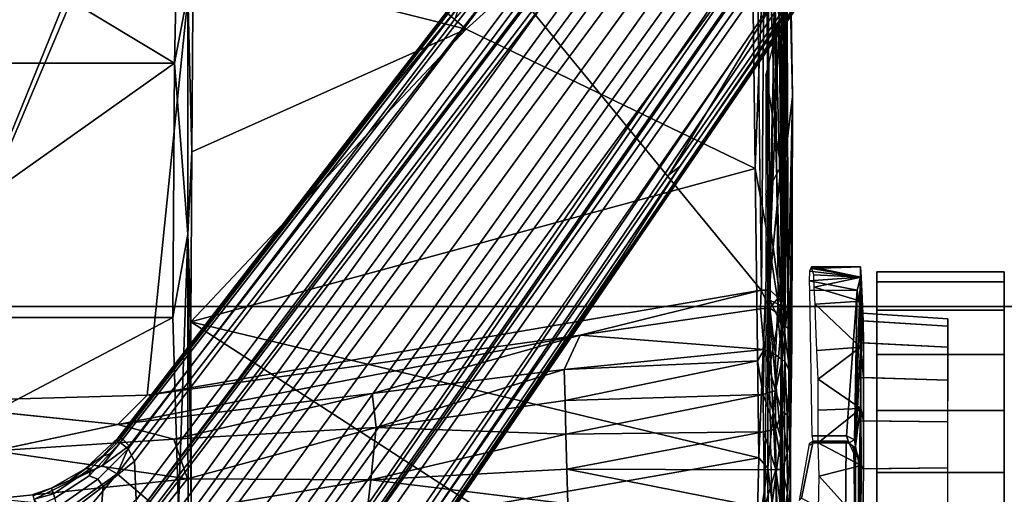
# Model space of a CAD drawing. Units: inches. Extents: x 0 to 190, y -9 to 87.
# Drawn here: x 51 to 56, y 27 to 29 of the extents above; entities that cross this region are included whole.
import ezdxf

# ---------------------------------------------------------------- set-up
doc = ezdxf.new("R2010")
doc.units = ezdxf.units.IN
doc.header["$MEASUREMENT"] = 0
for name, color, linetype in [('SEAT-BASE', 5, 'Continuous'), ('SEAT-CHASSIS', 5, 'Continuous'), ('SEAT-FABRIC', 5, 'Continuous'), ('SEAT-FRAME', 5, 'Continuous')]:
    doc.layers.add(name, color=color, linetype=linetype)

# ---------------------------------------------------------------- blocks, each defined once
blk = doc.blocks.new('1AERON2_B_TLIMANGL_ARMS_POSTUREFITSL_3T')
at = {"layer": 'SEAT-BASE'}
for points in [[(2.0217, -0.5306, 6.4607), (1.9494, -0.3715, 6.4353), (1.8737, -0.1906, 6.449), (1.8553, -0.1934, 6.4886)], [(1.8567, -0.1951, 6.3212), (1.8796, -0.1901, 6.3883), (1.9103, -0.2803, 6.3617), (1.8825, -0.2901, 6.2976)], [(1.8737, -0.1906, 6.449), (1.9494, -0.3715, 6.4353), (1.9103, -0.2803, 6.3617), (1.8796, -0.1901, 6.3883)], [(1.7507, -0.2788, 6.5979), (1.9818, -0.6018, 6.5161), (2.0217, -0.5306, 6.4607), (1.8553, -0.1934, 6.4886)], [(1.8567, -0.1951, 6.3212), (1.8825, -0.2901, 6.2976), (1.8614, -0.2972, 6.2789), (1.8188, -0.2032, 6.2814)], [(1.8095, -0.3909, 6.2319), (1.9199, -0.5337, 6.2066), (1.7024, -0.5165, 6.2079), (1.5797, -0.271, 6.2723)], [(1.9818, -0.6018, 6.5161), (1.9818, -0.6018, 6.5161), (1.7507, -0.2788, 6.5979), (1.7165, -0.382, 6.6391)], [(1.9103, -0.2803, 6.3617), (2.0052, -0.4449, 6.3341), (2.0086, -0.4756, 6.2874), (1.8825, -0.2901, 6.2976)], [(1.9103, -0.2803, 6.3617), (1.9494, -0.3715, 6.4353), (2.0675, -0.5306, 6.3943), (2.0052, -0.4449, 6.3341)], [(1.8169, -0.3097, 6.2518), (1.9559, -0.5077, 6.2224), (1.9199, -0.5337, 6.2066), (1.8095, -0.3909, 6.2319)], [(1.8614, -0.2972, 6.2789), (1.9711, -0.4644, 6.2577), (1.9559, -0.5077, 6.2224), (1.8169, -0.3097, 6.2518)], [(1.8614, -0.2972, 6.2789), (1.8825, -0.2901, 6.2976), (2.0086, -0.4756, 6.2874), (1.9711, -0.4644, 6.2577)], [(1.6502, -0.602, 6.7006), (1.8442, -0.7627, 6.6264), (1.9818, -0.6018, 6.5161), (1.7165, -0.382, 6.6391)], [(2.0217, -0.5306, 6.4607), (2.0814, -0.5752, 6.4283), (2.0675, -0.5306, 6.3943), (1.9494, -0.3715, 6.4353)], [(1.9559, -0.5077, 6.2224), (1.9711, -0.4644, 6.2577), (2.1339, -0.6175, 6.2369), (2.103, -0.6556, 6.1859)], [(2.0086, -0.4756, 6.2874), (2.1345, -0.6043, 6.26), (2.1339, -0.6175, 6.2369), (1.9711, -0.4644, 6.2577)], [(2.0675, -0.5306, 6.3943), (2.1583, -0.6136, 6.3529), (2.1578, -0.608, 6.3093), (2.0052, -0.4449, 6.3341)], [(2.0086, -0.4756, 6.2874), (2.0052, -0.4449, 6.3341), (2.1578, -0.608, 6.3093), (2.1345, -0.6043, 6.26)], [(1.2583, -0.5087, 4.3018), (10.212, -6.9666, 3.2423), (10.0935, -7.0222, 3.1616), (1.2453, -0.5667, 4.1832)], [(1.2583, -0.5087, 4.3018), (1.6317, -0.6604, 5.6622), (8.3276, -5.7822, 3.9879), (10.212, -6.9666, 3.2423)], [(1.9199, -0.5337, 6.2066), (2.0432, -0.6869, 6.1669), (1.8538, -0.6949, 6.156), (1.7024, -0.5165, 6.2079)], [(1.9199, -0.5337, 6.2066), (1.9559, -0.5077, 6.2224), (2.103, -0.6556, 6.1859), (2.0432, -0.6869, 6.1669)], [(1.2144, -0.6768, 4.119), (1.2453, -0.5667, 4.1832), (10.0935, -7.0222, 3.1616), (10.0057, -7.1175, 3.1096)], [(2.1183, -0.6616, 6.4477), (2.0217, -0.5306, 6.4607), (2.0217, -0.5306, 6.4607), (1.9818, -0.6018, 6.5161)], [(2.0814, -0.5752, 6.4283), (2.0217, -0.5306, 6.4607), (2.1183, -0.6616, 6.4477), (2.1513, -0.6307, 6.3972)], [(2.1583, -0.6136, 6.3529), (2.0675, -0.5306, 6.3943), (2.0814, -0.5752, 6.4283), (2.1513, -0.6307, 6.3972)], [(1.8442, -0.7627, 6.6264), (11.0112, -7.713, 4.1389), (10.6876, -7.3537, 4.2077), (1.9818, -0.6018, 6.5161)], [(10.6876, -7.3537, 4.2077), (9.3076, -6.2305, 4.5256), (2.1183, -0.6616, 6.4477), (1.9818, -0.6018, 6.5161)], [(4.2704, -2.2773, 5.6397), (4.2064, -2.256, 5.633), (2.103, -0.6556, 6.1859), (2.1339, -0.6175, 6.2369)], [(2.1345, -0.6043, 6.26), (3.8737, -1.9525, 5.78), (4.2704, -2.2773, 5.6397), (2.1339, -0.6175, 6.2369)], [(2.1578, -0.608, 6.3093), (3.0891, -1.3343, 6.0373), (3.8737, -1.9525, 5.78), (2.1345, -0.6043, 6.26)], [(2.1583, -0.6136, 6.3529), (2.1513, -0.6307, 6.3972), (8.7499, -5.7517, 4.6397), (8.6059, -5.6101, 4.6557)], [(2.1578, -0.608, 6.3093), (2.1583, -0.6136, 6.3529), (8.6059, -5.6101, 4.6557), (8.0081, -5.1187, 4.7721)], [(8.0983, -5.1877, 4.6757), (3.0891, -1.3343, 6.0373), (2.1578, -0.608, 6.3093), (8.0081, -5.1187, 4.7721)], [(1.7173, -0.7076, 5.8711), (8.366, -5.7674, 4.1787), (8.3276, -5.7822, 3.9879), (1.6317, -0.6604, 5.6622)], [(2.103, -0.6556, 6.1859), (4.2064, -2.256, 5.633), (4.9867, -2.9292, 5.3925), (2.0432, -0.6869, 6.1669)], [(2.1183, -0.6616, 6.4477), (9.3076, -6.2305, 4.5256), (8.7499, -5.7517, 4.6397), (2.1513, -0.6307, 6.3972)], [(1.2144, -0.6768, 4.119), (10.0057, -7.1175, 3.1096), (9.9373, -7.2199, 3.0957), (1.1167, -0.8113, 4.119)], [(1.7173, -0.7076, 5.8711), (1.7517, -0.6778, 6.004), (8.4075, -5.7367, 4.297), (8.366, -5.7674, 4.1787)], [(1.7875, -0.7046, 6.1381), (8.4414, -5.6689, 4.4046), (8.4075, -5.7367, 4.297), (1.7517, -0.6778, 6.004)], [(1.8538, -0.6949, 6.156), (7.4769, -4.922, 4.7054), (7.3701, -4.8696, 4.6837), (1.7875, -0.7046, 6.1381)], [(1.8538, -0.6949, 6.156), (2.0432, -0.6869, 6.1669), (7.9302, -5.1715, 4.6181), (7.4769, -4.922, 4.7054)], [(10.9221, -7.7762, 4.1776), (11.0112, -7.713, 4.1389), (1.8442, -0.7627, 6.6264), (1.7632, -0.9924, 6.6746)], [(1.1167, -0.8113, 4.119), (9.9373, -7.2199, 3.0957), (9.861, -7.3166, 3.1096), (1.019, -0.9459, 4.119)], [(0.9238, -1.0093, 4.1832), (1.019, -0.9459, 4.119), (9.861, -7.3166, 3.1096), (9.7976, -7.4295, 3.1616)], [(0.9238, -1.0093, 4.1832), (9.7976, -7.4295, 3.1616), (9.7813, -7.5593, 3.2423), (0.8726, -1.0395, 4.3018)], [(10.8603, -7.8897, 4.1833), (10.9221, -7.7762, 4.1776), (1.7632, -0.9924, 6.6746), (1.7169, -1.1045, 6.6862)], [(1.1323, -1.3477, 5.6622), (0.8726, -1.0395, 4.3018), (9.7813, -7.5593, 3.2423), (8.0726, -6.1332, 3.9879)], [(10.8603, -7.8897, 4.1833), (1.7169, -1.1045, 6.6862), (1.581, -1.2915, 6.6862), (10.8596, -7.8907, 4.1833)], [(1.581, -1.2915, 6.6862), (1.4887, -1.3703, 6.6746), (10.7707, -7.9846, 4.1776), (10.8596, -7.8907, 4.1833)], [(1.1323, -1.3477, 5.6622), (8.0726, -6.1332, 3.9879), (8.0704, -6.1743, 4.1787), (1.2037, -1.4146, 5.8711)], [(3.8737, -1.9525, 5.78), (3.0891, -1.3343, 6.0373), (8.0983, -5.1877, 4.6757), (4.2704, -2.2773, 5.6397)], [(1.4887, -1.3703, 6.6746), (1.2953, -1.5183, 6.6264), (10.7381, -8.0888, 4.1389), (10.7707, -7.9846, 4.1776)], [(1.1859, -1.4565, 6.004), (1.2037, -1.4146, 5.8711), (8.0704, -6.1743, 4.1787), (8.054, -6.2233, 4.297)], [(1.1859, -1.4565, 6.004), (8.054, -6.2233, 4.297), (8, -6.2765, 4.4046), (1.2224, -1.4823, 6.1381)], [(1.2224, -1.4823, 6.1381), (6.9088, -5.5046, 4.6837), (6.9916, -5.59, 4.7054), (1.2337, -1.5483, 6.156)], [(1.1848, -1.6988, 6.5161), (10.2964, -7.8921, 4.2077), (10.7381, -8.0888, 4.1389), (1.2953, -1.5183, 6.6264)], [(1.2847, -1.7309, 6.1669), (1.2337, -1.5483, 6.156), (6.9916, -5.59, 4.7054), (7.369, -5.944, 4.6181)], [(1.1848, -1.6988, 6.5161), (1.2838, -1.8102, 6.4477), (8.8018, -6.9268, 4.5256), (10.2964, -7.8921, 4.2077)], [(1.2847, -1.7309, 6.1669), (4.3268, -3.8375, 5.3925), (3.4454, -3.3034, 5.633), (1.2734, -1.7974, 6.1859)], [(1.2467, -1.8386, 6.2369), (1.2734, -1.7974, 6.1859), (3.4454, -3.3034, 5.633), (3.4855, -3.3577, 5.6397)], [(1.2646, -1.8511, 6.3972), (8.1741, -6.5443, 4.6397), (8.8018, -6.9268, 4.5256), (1.2838, -1.8102, 6.4477)], [(1.2467, -1.8386, 6.2369), (3.4855, -3.3577, 5.6397), (3.054, -3.0807, 5.78), (1.2343, -1.8433, 6.26)], [(1.2343, -1.8433, 6.26), (3.054, -3.0807, 5.78), (2.2236, -2.5256, 6.0373), (1.245, -1.8643, 6.3093)], [(7.3428, -6.0344, 4.7721), (7.9949, -6.4511, 4.6557), (1.2505, -1.8631, 6.3529), (1.245, -1.8643, 6.3093)], [(7.3428, -6.0344, 4.7721), (1.245, -1.8643, 6.3093), (2.2236, -2.5256, 6.0373), (7.4363, -6.0989, 4.6757)], [(7.9949, -6.4511, 4.6557), (1.2505, -1.8631, 6.3529), (1.2646, -1.8511, 6.3972), (8.1741, -6.5443, 4.6397)], [(3.4855, -3.3577, 5.6397), (7.4363, -6.0989, 4.6757), (2.2236, -2.5256, 6.0373), (3.054, -3.0807, 5.78)], [(4.3268, -3.8375, 5.3925), (7.369, -5.944, 4.6181), (7.4561, -6.0896, 4.6372), (3.4454, -3.3034, 5.633)], [(3.4454, -3.3034, 5.633), (7.4561, -6.0896, 4.6372), (7.4363, -6.0989, 4.6757), (3.4855, -3.3577, 5.6397)]]:
    blk.add_3dface(points, dxfattribs=at)
at = {"layer": 'SEAT-CHASSIS'}
for points, invisible_edges in [([(2.2227, -0.6063, 11.3287), (2.0936, 0, 11.3184), (2.3323, 0.4546, 11.3571)], 2), ([(2.8056, -3.8536, 13.7249), (3.5541, -3.8766, 13.1447), (3.4855, -3.8521, 13.6599)], 2), ([(4.1542, -3.8575, 13.568), (4.2027, -3.8437, 13.571), (3.4855, -3.8521, 13.6599)], 1), ([(4.2027, -3.8437, 13.571), (3.4855, -3.8521, 13.6599), (4.1542, -3.8575, 13.568)], 12), ([(4.1542, -3.8575, 13.568), (3.4855, -3.8521, 13.6599), (3.5541, -3.8766, 13.1447)], 14), ([(3.5541, -3.8766, 13.1447), (4.805, -3.8543, 13.4691), (4.1542, -3.8575, 13.568)], 12), ([(4.2027, -3.8437, 13.571), (4.1542, -3.8575, 13.568), (4.805, -3.8543, 13.4691)], 1), ([(4.2027, -3.8437, 13.571), (4.1542, -3.8575, 13.568), (4.805, -3.8543, 13.4691)], 1), ([(2.5332, -3.8716, 11.2701), (2.6497, -3.8739, 11.3714), (2.4579, -3.8707, 11.2192)], 1), ([(2.5332, -3.8716, 11.2701), (2.6497, -3.8739, 11.3714), (2.4751, -3.8981, 11.3219)], 1), ([(2.4751, -3.8981, 11.3219), (2.6497, -3.8739, 11.3714), (2.7032, -3.876, 11.4442)], 14), ([(2.6869, -3.9002, 11.5867), (2.4751, -3.8981, 11.3219), (2.7032, -3.876, 11.4442)], 2), ([(2.7927, -3.8654, 11.4197), (2.7032, -3.876, 11.4442), (2.6497, -3.8739, 11.3714)], 2), ([(2.6011, -4.2428, 11.1662), (2.6011, -4.2428, 11.1662), (2.5844, -4.0284, 11.15), (2.7072, -4.0243, 11.2545)], 9), ([(2.6011, -4.2428, 11.1662), (2.6011, -4.2428, 11.1662), (2.7072, -4.0243, 11.2545), (2.8115, -4.0201, 11.3774)], 2), ([(2.1155, -4.2187, 13.772), (2.1155, -4.2187, 13.772), (2.315, -4.2425, 12.8897), (2.5855, -4.243, 12.7532)], 4)]:
    blk.add_3dface(points, dxfattribs=dict(at, invisible_edges=invisible_edges))
for points in [[(2.3323, 0.4546, 11.3571), (2.3669, -0.7487, 11.3567), (2.2227, -0.6063, 11.3287)], [(2.3323, 0.4546, 11.3571), (6.5986, 0, 11.3621), (6.1109, -1.0829, 11.3608)], [(2.3323, 0.4546, 11.3571), (6.1109, -1.0829, 11.3608), (6.0827, -1.1299, 11.3616)], [(2.3323, 0.4546, 11.3571), (6.0827, -1.1299, 11.3616), (2.3669, -0.7487, 11.3567)], [(1.7793, -0.8046, 11.3277), (1.8595, 0, 11.3279), (1.9569, -0.9474, 11.2976)], [(1.9569, -0.9474, 11.2976), (1.8595, 0, 11.3279), (2.0936, 0, 11.3184)], [(2.1517, -0.8793, 11.3075), (1.9569, -0.9474, 11.2976), (2.0936, 0, 11.3184)], [(2.0936, 0, 11.3184), (2.2227, -0.6063, 11.3287), (2.1517, -0.8793, 11.3075)], [(2.2227, -0.6063, 11.3287), (2.3749, -1.8518, 11.2975), (2.1517, -0.8793, 11.3075)], [(2.3749, -1.8518, 11.2975), (2.2227, -0.6063, 11.3287), (2.6597, -2.8702, 11.3402)], [(2.2227, -0.6063, 11.3287), (2.3669, -0.7487, 11.3567), (2.6597, -2.8702, 11.3402)], [(2.8799, -3.7563, 11.3583), (2.3669, -0.7487, 11.3567), (6.0827, -1.1299, 11.3616)], [(2.6597, -2.8702, 11.3402), (2.3669, -0.7487, 11.3567), (2.8799, -3.7563, 11.3583)], [(1.7017, -1.8149, 11.287), (1.7793, -0.8046, 11.3277), (1.9511, -1.8438, 11.2381)], [(1.9511, -1.8438, 11.2381), (1.7793, -0.8046, 11.3277), (1.9569, -0.9474, 11.2976)], [(1.9569, -0.9474, 11.2976), (2.1517, -0.8793, 11.3075), (2.2076, -1.8712, 11.2494)], [(2.3749, -1.8518, 11.2975), (2.2076, -1.8712, 11.2494), (2.1517, -0.8793, 11.3075)], [(2.2076, -1.8712, 11.2494), (1.9511, -1.8438, 11.2381), (1.9569, -0.9474, 11.2976)], [(6.0827, -1.1299, 11.3616), (4.3135, -3.7405, 11.3583), (2.8799, -3.7563, 11.3583)], [(1.8337, -2.8101, 11.1472), (1.7017, -1.8149, 11.287), (1.9511, -1.8438, 11.2381)], [(1.8337, -2.8101, 11.1472), (1.9511, -1.8438, 11.2381), (2.0039, -2.8051, 11.1319)], [(1.9511, -1.8438, 11.2381), (2.2076, -1.8712, 11.2494), (2.1749, -2.8001, 11.144)], [(2.1749, -2.8001, 11.144), (2.0039, -2.8051, 11.1319), (1.9511, -1.8438, 11.2381)], [(2.3399, -2.7956, 11.1827), (2.1749, -2.8001, 11.144), (2.2076, -1.8712, 11.2494)], [(2.2076, -1.8712, 11.2494), (2.3749, -1.8518, 11.2975), (2.4926, -2.7921, 11.2461)], [(2.2076, -1.8712, 11.2494), (2.4926, -2.7921, 11.2461), (2.3399, -2.7956, 11.1827)], [(2.3749, -1.8518, 11.2975), (2.6597, -2.8702, 11.3402), (2.4926, -2.7921, 11.2461)], [(2.1749, -2.8001, 11.144), (2.3399, -2.7956, 11.1827), (2.3688, -3.7655, 11.0507)], [(2.5343, -3.7375, 11.1345), (2.3399, -2.7956, 11.1827), (2.4926, -2.7921, 11.2461)], [(2.3688, -3.7655, 11.0507), (2.3399, -2.7956, 11.1827), (2.5343, -3.7375, 11.1345)], [(2.5904, -3.7708, 11.1701), (2.4926, -2.7921, 11.2461), (2.6597, -2.8702, 11.3402)], [(2.4926, -2.7921, 11.2461), (2.5904, -3.7708, 11.1701), (2.5343, -3.7375, 11.1345)], [(1.8135, -3.7716, 11.0061), (2.0039, -2.8051, 11.1319), (2.0014, -3.7702, 10.9871)], [(1.8135, -3.7716, 11.0061), (1.8337, -2.8101, 11.1472), (2.0039, -2.8051, 11.1319)], [(2.1864, -3.7669, 11.0012), (2.0014, -3.7702, 10.9871), (2.0039, -2.8051, 11.1319)], [(2.1749, -2.8001, 11.144), (2.1864, -3.7669, 11.0012), (2.0039, -2.8051, 11.1319)], [(2.3688, -3.7655, 11.0507), (2.1864, -3.7669, 11.0012), (2.1749, -2.8001, 11.144)], [(2.7883, -3.7524, 11.3377), (2.5904, -3.7708, 11.1701), (2.6597, -2.8702, 11.3402)], [(2.8799, -3.7563, 11.3583), (2.7883, -3.7524, 11.3377), (2.6597, -2.8702, 11.3402)], [(2.5904, -3.7708, 11.1701), (2.3688, -3.7655, 11.0507), (2.5343, -3.7375, 11.1345)], [(2.5904, -3.7708, 11.1701), (2.7883, -3.7524, 11.3377), (2.7917, -3.7978, 11.3495)], [(2.7917, -3.7978, 11.3495), (2.7883, -3.7524, 11.3377), (2.8799, -3.7563, 11.3583)], [(2.8799, -3.7563, 11.3583), (2.8806, -3.8003, 11.3668), (2.7917, -3.7978, 11.3495)], [(5.9152, -3.7813, 11.3673), (2.8799, -3.757, 11.3584), (4.3135, -3.7405, 11.3583)], [(2.8806, -3.8003, 11.3668), (2.8799, -3.757, 11.3584), (5.9152, -3.7813, 11.3673)], [(1.543, -3.8153, 13.7986), (2.8344, -3.79, 13.7334), (1.5474, -3.8458, 13.7909)], [(2.1553, -3.8517, 13.7677), (1.5463, -3.7712, 13.7944), (1.5474, -3.8458, 13.7909)], [(1.5463, -3.7712, 13.7944), (2.1553, -3.8517, 13.7677), (2.4069, -3.779, 13.757)], [(2.8344, -3.79, 13.7334), (2.1553, -3.8517, 13.7677), (1.5474, -3.8458, 13.7909)], [(1.8054, -3.8293, 11.0354), (1.8135, -3.7716, 11.0061), (2.0025, -3.8275, 11.0126)], [(2.0014, -3.7702, 10.9871), (2.0025, -3.8275, 11.0126), (1.8135, -3.7716, 11.0061)], [(2.1864, -3.7669, 11.0012), (2.0025, -3.8275, 11.0126), (2.0014, -3.7702, 10.9871)], [(2.1864, -3.7669, 11.0012), (2.2, -3.8261, 11.0305), (2.0025, -3.8275, 11.0126)], [(2.8056, -3.8536, 13.7249), (2.4069, -3.779, 13.757), (2.1553, -3.8517, 13.7677)], [(2.8056, -3.8536, 13.7249), (2.1553, -3.8517, 13.7677), (2.8344, -3.79, 13.7334)], [(2.2, -3.8261, 11.0305), (2.1864, -3.7669, 11.0012), (2.3688, -3.7655, 11.0507)], [(2.3688, -3.7655, 11.0507), (2.3897, -3.8259, 11.088), (2.2, -3.8261, 11.0305)], [(2.3688, -3.7655, 11.0507), (2.5904, -3.7708, 11.1701), (2.3897, -3.8259, 11.088)], [(2.5904, -3.7708, 11.1701), (2.5636, -3.8271, 11.1833), (2.3897, -3.8259, 11.088)], [(2.4069, -3.779, 13.757), (2.8056, -3.8536, 13.7249), (3.3517, -3.7798, 13.6775)], [(2.7917, -3.7978, 11.3495), (2.5636, -3.8271, 11.1833), (2.5904, -3.7708, 11.1701)], [(2.7917, -3.7978, 11.3495), (2.7678, -3.8364, 11.3617), (2.5636, -3.8271, 11.1833)], [(2.7917, -3.7978, 11.3495), (2.8433, -3.8399, 11.3898), (2.7678, -3.8364, 11.3617)], [(2.7917, -3.7978, 11.3495), (2.8806, -3.8003, 11.3668), (2.8433, -3.8399, 11.3898)], [(3.4855, -3.8521, 13.6599), (3.3517, -3.7798, 13.6775), (2.8056, -3.8536, 13.7249)], [(2.8344, -3.79, 13.7334), (3.4855, -3.8521, 13.6599), (2.8056, -3.8536, 13.7249)], [(4.2027, -3.8437, 13.571), (3.4855, -3.8521, 13.6599), (2.8344, -3.79, 13.7334)], [(4.4409, -3.8265, 13.543), (4.2027, -3.8437, 13.571), (2.8344, -3.79, 13.7334)], [(2.8806, -3.8003, 11.3668), (4.389, -3.8222, 11.391), (2.8433, -3.8399, 11.3898)], [(4.389, -3.8222, 11.391), (2.8806, -3.8003, 11.3668), (5.9152, -3.7813, 11.3673)], [(3.4855, -3.8521, 13.6599), (3.9365, -3.7791, 13.6081), (3.3517, -3.7798, 13.6775)], [(3.4855, -3.8521, 13.6599), (4.2027, -3.8437, 13.571), (3.9365, -3.7791, 13.6081)], [(2.1553, -3.8517, 13.7677), (1.5474, -3.8458, 13.7909), (0.8328, -3.8637, 13.288)], [(2.8056, -3.8536, 13.7249), (2.1553, -3.8517, 13.7677), (0.8328, -3.8637, 13.288)], [(0.8328, -3.8637, 13.288), (3.5541, -3.8766, 13.1447), (2.8056, -3.8536, 13.7249)], [(2.0025, -3.8275, 11.0126), (1.7354, -3.8626, 11.0925), (1.8054, -3.8293, 11.0354)], [(2.0025, -3.8275, 11.0126), (2.0032, -3.86, 11.0536), (1.7354, -3.8626, 11.0925)], [(2.2, -3.8261, 11.0305), (2.0032, -3.86, 11.0536), (2.0025, -3.8275, 11.0126)], [(2.2856, -3.8596, 11.0925), (2.0032, -3.86, 11.0536), (2.2, -3.8261, 11.0305)], [(2.2, -3.8261, 11.0305), (2.3897, -3.8259, 11.088), (2.2856, -3.8596, 11.0925)], [(2.54, -3.8596, 11.2168), (2.2856, -3.8596, 11.0925), (2.3897, -3.8259, 11.088)], [(2.3897, -3.8259, 11.088), (2.5636, -3.8271, 11.1833), (2.54, -3.8596, 11.2168)], [(2.7678, -3.8364, 11.3617), (2.54, -3.8596, 11.2168), (2.5636, -3.8271, 11.1833)], [(2.6837, -3.8624, 11.3402), (2.54, -3.8596, 11.2168), (2.7678, -3.8364, 11.3617)], [(2.6837, -3.8624, 11.3402), (2.7678, -3.8364, 11.3617), (2.7927, -3.8654, 11.4197)], [(2.8373, -3.8884, 11.7948), (2.7032, -3.876, 11.4442), (4.2539, -3.8548, 11.4412)], [(2.7927, -3.8654, 11.4197), (4.2539, -3.8548, 11.4412), (2.7032, -3.876, 11.4442)], [(2.7678, -3.8364, 11.3617), (2.8433, -3.8399, 11.3898), (2.7927, -3.8654, 11.4197)], [(4.2539, -3.8548, 11.4412), (2.7927, -3.8654, 11.4197), (4.389, -3.8222, 11.391)], [(2.7927, -3.8654, 11.4197), (2.8433, -3.8399, 11.3898), (4.389, -3.8222, 11.391)], [(4.2539, -3.8548, 11.4412), (5.1514, -3.8796, 11.9722), (2.8373, -3.8884, 11.7948)], [(5.5669, -3.8635, 13.0307), (4.805, -3.8543, 13.4691), (3.5541, -3.8766, 13.1447)], [(4.4409, -3.8265, 13.543), (4.805, -3.8543, 13.4691), (4.2027, -3.8437, 13.571)], [(4.2027, -3.8437, 13.571), (4.805, -3.8543, 13.4691), (5.2268, -3.8442, 13.3943)], [(3.5541, -3.8766, 13.1447), (0.8328, -3.8637, 13.288), (1.9257, -3.8977, 12.7313)], [(1.9257, -3.8977, 12.7313), (0.8328, -3.8637, 13.288), (1.6052, -3.8882, 12.6844)], [(1.552, -3.8994, 11.3337), (2.1496, -3.8995, 11.1896), (1.2402, -3.8994, 11.8963)], [(1.2402, -3.8994, 11.8963), (2.1496, -3.8995, 11.1896), (1.3179, -3.9, 12.2982)], [(2.1496, -3.8995, 11.1896), (1.5604, -3.8996, 12.5753), (1.3179, -3.9, 12.2982)], [(2.1496, -3.8995, 11.1896), (1.552, -3.8994, 11.3337), (1.7579, -3.8984, 11.2131)], [(1.5604, -3.8996, 12.5753), (1.9257, -3.8977, 12.7313), (1.6052, -3.8882, 12.6844)], [(1.9257, -3.8977, 12.7313), (1.5604, -3.8996, 12.5753), (2.1496, -3.8995, 11.1896)], [(1.7354, -3.8626, 11.0925), (1.8868, -3.8847, 11.1448), (1.5934, -3.8747, 11.2143)], [(1.5934, -3.8747, 11.2143), (1.8868, -3.8847, 11.1448), (1.7579, -3.8984, 11.2131)], [(1.7354, -3.8626, 11.0925), (2.0032, -3.86, 11.0536), (1.8868, -3.8847, 11.1448)], [(1.8868, -3.8847, 11.1448), (2.1496, -3.8995, 11.1896), (1.7579, -3.8984, 11.2131)], [(1.8868, -3.8847, 11.1448), (2.0032, -3.86, 11.0536), (2.0802, -3.884, 11.1366)], [(2.0802, -3.884, 11.1366), (2.1496, -3.8995, 11.1896), (1.8868, -3.8847, 11.1448)], [(3.5541, -3.8766, 13.1447), (1.9257, -3.8977, 12.7313), (2.3853, -3.9007, 12.6599)], [(2.3853, -3.9007, 12.6599), (1.9257, -3.8977, 12.7313), (2.1496, -3.8995, 11.1896)], [(2.0802, -3.884, 11.1366), (2.0032, -3.86, 11.0536), (2.2856, -3.8596, 11.0925)], [(2.2699, -3.8828, 11.1734), (2.0802, -3.884, 11.1366), (2.2856, -3.8596, 11.0925)], [(2.1496, -3.8995, 11.1896), (2.0802, -3.884, 11.1366), (2.2699, -3.8828, 11.1734)], [(2.4751, -3.8981, 11.3219), (2.1496, -3.8995, 11.1896), (2.2699, -3.8828, 11.1734)], [(2.1496, -3.8995, 11.1896), (2.4751, -3.8981, 11.3219), (2.7884, -3.9005, 12.1003)], [(2.7884, -3.9005, 12.1003), (2.6257, -3.9065, 12.4908), (2.1496, -3.8995, 11.1896)], [(2.3853, -3.9007, 12.6599), (2.1496, -3.8995, 11.1896), (2.6257, -3.9065, 12.4908)], [(2.2699, -3.8828, 11.1734), (2.2856, -3.8596, 11.0925), (2.5332, -3.8716, 11.2701)], [(2.4751, -3.8981, 11.3219), (2.2699, -3.8828, 11.1734), (2.5332, -3.8716, 11.2701)], [(2.54, -3.8596, 11.2168), (2.5332, -3.8716, 11.2701), (2.2856, -3.8596, 11.0925)], [(2.3853, -3.9007, 12.6599), (3.8291, -3.9099, 12.5027), (3.5541, -3.8766, 13.1447)], [(3.8291, -3.9099, 12.5027), (2.3853, -3.9007, 12.6599), (2.6257, -3.9065, 12.4908)], [(2.6869, -3.9002, 11.5867), (2.7884, -3.9005, 12.1003), (2.4751, -3.8981, 11.3219)], [(2.6506, -3.8737, 11.3712), (2.5332, -3.8716, 11.2701), (2.54, -3.8596, 11.2168)], [(2.6837, -3.8624, 11.3402), (2.6506, -3.8737, 11.3712), (2.54, -3.8596, 11.2168)], [(2.6257, -3.9065, 12.4908), (2.7884, -3.9005, 12.1003), (2.6939, -3.9069, 12.4029)], [(2.6497, -3.8739, 11.3714), (2.6837, -3.8624, 11.3402), (2.7927, -3.8654, 11.4197)], [(2.8373, -3.8884, 11.7948), (2.6869, -3.9002, 11.5867), (2.7032, -3.876, 11.4442)], [(2.8373, -3.8884, 11.7948), (2.7884, -3.9005, 12.1003), (2.6869, -3.9002, 11.5867)], [(3.8291, -3.9099, 12.5027), (2.6939, -3.9069, 12.4029), (2.7884, -3.9005, 12.1003)], [(3.8291, -3.9099, 12.5027), (2.7884, -3.9005, 12.1003), (2.8373, -3.8884, 11.7948)], [(2.8373, -3.8884, 11.7948), (5.1514, -3.8796, 11.9722), (3.8291, -3.9099, 12.5027)], [(3.5541, -3.8766, 13.1447), (5.2445, -3.878, 12.8152), (5.5669, -3.8635, 13.0307)], [(5.2445, -3.878, 12.8152), (3.5541, -3.8766, 13.1447), (3.8291, -3.9099, 12.5027)], [(3.8291, -3.9099, 12.5027), (5.0942, -3.8899, 12.5807), (5.2445, -3.878, 12.8152)], [(3.8291, -3.9099, 12.5027), (5.1514, -3.8796, 11.9722), (5.0125, -3.8876, 12.3432)], [(3.8291, -3.9099, 12.5027), (5.0125, -3.8876, 12.3432), (5.0325, -3.8882, 12.5071)], [(5.0326, -3.8882, 12.5082), (5.0942, -3.8899, 12.5807), (3.8291, -3.9099, 12.5027)], [(3.8291, -3.9099, 12.5027), (2.6265, -3.9065, 12.4897), (2.6939, -3.9069, 12.4029)], [(2.168, -4.1746, 13.7515), (2.8809, -4.2264, 12.4109), (2.8789, -3.9929, 12.4134), (2.1668, -4.0037, 13.7509)], [(2.8809, -4.2264, 12.4109), (2.8809, -4.2264, 12.4109), (2.9264, -3.9912, 12.3112), (2.8789, -3.9929, 12.4134)], [(2.9264, -3.9912, 12.3112), (2.9264, -3.9912, 12.3112), (2.8809, -4.2264, 12.4109), (2.9438, -4.2424, 12.251)], [(2.9264, -3.9912, 12.3112), (2.9264, -3.9912, 12.3112), (2.9438, -4.2424, 12.251), (2.9734, -3.9935, 12.1523)], [(2.9946, -4.0024, 11.9908), (2.9946, -4.0024, 11.9908), (2.9734, -3.9935, 12.1523), (2.9438, -4.2424, 12.251)], [(1.7425, -4.2435, 11.0079), (1.7425, -4.2435, 11.0079), (1.8085, -4.0363, 10.987), (1.9705, -4.04, 10.9659)], [(1.7425, -4.2435, 11.0079), (1.7425, -4.2435, 11.0079), (1.9705, -4.04, 10.9659), (2.0217, -4.2456, 10.9662)], [(1.9705, -4.04, 10.9659), (1.9705, -4.04, 10.9659), (2.1335, -4.0355, 10.9735), (2.0217, -4.2456, 10.9662)], [(2.0217, -4.2456, 10.9662), (2.0217, -4.2456, 10.9662), (2.1335, -4.0355, 10.9735), (2.3003, -4.2439, 11.0138)], [(2.1668, -4.0037, 13.7509), (2.1329, -4.0111, 13.7751), (2.1328, -4.1855, 13.7758), (2.168, -4.1746, 13.7515)], [(2.1335, -4.0355, 10.9735), (2.1335, -4.0355, 10.9735), (2.2923, -4.0346, 11.0067), (2.3003, -4.2439, 11.0138)], [(2.2923, -4.0346, 11.0067), (2.2923, -4.0346, 11.0067), (2.4443, -4.0356, 11.0652), (2.3003, -4.2439, 11.0138)], [(2.3003, -4.2439, 11.0138), (2.3003, -4.2439, 11.0138), (2.4443, -4.0356, 11.0652), (2.6011, -4.2428, 11.1662)], [(2.4443, -4.0356, 11.0652), (2.4443, -4.0356, 11.0652), (2.5844, -4.0284, 11.15), (2.6011, -4.2428, 11.1662)], [(2.6011, -4.2428, 11.1662), (2.6011, -4.2428, 11.1662), (2.8115, -4.0201, 11.3774), (2.8258, -4.242, 11.3967)], [(2.8115, -4.0201, 11.3774), (2.8115, -4.0201, 11.3774), (2.8948, -4.0151, 11.5173), (2.8258, -4.242, 11.3967)], [(2.8258, -4.242, 11.3967), (2.8258, -4.242, 11.3967), (2.8948, -4.0151, 11.5173), (2.9446, -4.2456, 11.6543)], [(2.8948, -4.0151, 11.5173), (2.8948, -4.0151, 11.5173), (2.9547, -4.0136, 11.6686), (2.9446, -4.2456, 11.6543)], [(2.9946, -4.0024, 11.9908), (2.9946, -4.0024, 11.9908), (2.9438, -4.2424, 12.251), (2.9952, -4.2421, 11.9315)], [(2.9547, -4.0136, 11.6686), (2.9547, -4.0136, 11.6686), (2.9872, -4.0041, 11.8287), (2.9446, -4.2456, 11.6543)], [(2.9872, -4.0041, 11.8287), (2.9872, -4.0041, 11.8287), (2.9952, -4.2421, 11.9315), (2.9446, -4.2456, 11.6543)], [(2.9872, -4.0041, 11.8287), (2.9872, -4.0041, 11.8287), (2.9946, -4.0024, 11.9908), (2.9952, -4.2421, 11.9315)], [(2.1472, -4.2126, 13.7598), (2.1328, -4.1855, 13.7758), (2.1069, -4.1982, 13.7932), (2.1155, -4.2187, 13.772)], [(2.1472, -4.2126, 13.7598), (2.168, -4.1746, 13.7515), (2.1328, -4.1855, 13.7758)], [(2.8809, -4.2264, 12.4109), (2.8809, -4.2264, 12.4109), (2.168, -4.1746, 13.7515), (2.1472, -4.2126, 13.7598)], [(1.4165, -4.2202, 13.7957), (2.1155, -4.2187, 13.772), (2.0644, -4.2186, 13.7963), (1.4046, -4.2126, 13.8172)], [(2.1155, -4.2187, 13.772), (1.4165, -4.2202, 13.7957), (1.7031, -4.2379, 12.8897), (2.0104, -4.2396, 12.9381)], [(2.005, -4.2384, 12.7052), (2.0104, -4.2396, 12.9381), (1.7031, -4.2379, 12.8897), (1.7692, -4.2371, 12.6679)], [(2.0113, -4.6703, 12.6765), (2.005, -4.2384, 12.7052), (1.7692, -4.2371, 12.6679), (1.7861, -4.6701, 12.6409)], [(2.2364, -4.6704, 12.6409), (2.2409, -4.2406, 12.6679), (2.005, -4.2384, 12.7052), (2.0113, -4.6703, 12.6765)], [(2.2409, -4.2406, 12.6679), (2.315, -4.2425, 12.8897), (2.0104, -4.2396, 12.9381), (2.005, -4.2384, 12.7052)], [(2.315, -4.2425, 12.8897), (2.315, -4.2425, 12.8897), (2.1155, -4.2187, 13.772), (2.0104, -4.2396, 12.9381)], [(2.0644, -4.2186, 13.7963), (2.1155, -4.2187, 13.772), (2.1069, -4.1982, 13.7932)], [(2.1155, -4.2187, 13.772), (2.1155, -4.2187, 13.772), (2.8126, -4.2373, 12.5255), (2.1472, -4.2126, 13.7598)], [(2.1155, -4.2187, 13.772), (2.1155, -4.2187, 13.772), (2.5855, -4.243, 12.7532), (2.8126, -4.2373, 12.5255)], [(2.8809, -4.2264, 12.4109), (2.8809, -4.2264, 12.4109), (2.1472, -4.2126, 13.7598), (2.8126, -4.2373, 12.5255)], [(2.4395, -4.6705, 12.5374), (2.4536, -4.2435, 12.5595), (2.2409, -4.2406, 12.6679), (2.2364, -4.6704, 12.6409)], [(2.2407, -4.2578, 11.2162), (2.3003, -4.2439, 11.0138), (2.6011, -4.2428, 11.1662), (2.4535, -4.2581, 11.3246)], [(2.4536, -4.2435, 12.5595), (2.5855, -4.243, 12.7532), (2.315, -4.2425, 12.8897), (2.2409, -4.2406, 12.6679)], [(2.4535, -4.2581, 11.3246), (2.6011, -4.2428, 11.1662), (2.8258, -4.242, 11.3967), (2.6223, -4.2574, 11.4935)], [(2.6224, -4.2468, 12.3906), (2.8126, -4.2373, 12.5255), (2.5855, -4.243, 12.7532), (2.4536, -4.2435, 12.5595)], [(2.6223, -4.2574, 11.4935), (2.8258, -4.242, 11.3967), (2.9446, -4.2456, 11.6543), (2.7308, -4.2557, 11.7062)], [(2.7308, -4.2501, 12.1779), (2.9438, -4.2424, 12.251), (2.8126, -4.2373, 12.5255), (2.6224, -4.2468, 12.3906)], [(2.7681, -4.2532, 11.942), (2.9952, -4.2421, 11.9315), (2.9438, -4.2424, 12.251), (2.7308, -4.2501, 12.1779)], [(2.7308, -4.2557, 11.7062), (2.9446, -4.2456, 11.6543), (2.9952, -4.2421, 11.9315), (2.7681, -4.2532, 11.942)], [(2.8809, -4.2264, 12.4109), (2.8126, -4.2373, 12.5255), (2.9438, -4.2424, 12.251), (2.8809, -4.2264, 12.4109)], [(1.769, -4.2543, 11.2162), (1.7425, -4.2435, 11.0079), (2.0217, -4.2456, 10.9662), (2.0049, -4.2565, 11.1789)], [(1.7861, -4.6692, 11.2551), (1.769, -4.2543, 11.2162), (2.0049, -4.2565, 11.1789), (2.0113, -4.6693, 11.2194)], [(2.0049, -4.2565, 11.1789), (2.0217, -4.2456, 10.9662), (2.3003, -4.2439, 11.0138), (2.2407, -4.2578, 11.2162)], [(2.0113, -4.6693, 11.2194), (2.0049, -4.2565, 11.1789), (2.2407, -4.2578, 11.2162), (2.2364, -4.6695, 11.2551)], [(2.2364, -4.6695, 11.2551), (2.2407, -4.2578, 11.2162), (2.4535, -4.2581, 11.3246), (2.4395, -4.6697, 11.3585)], [(2.6007, -4.6705, 12.3762), (2.6224, -4.2468, 12.3906), (2.4536, -4.2435, 12.5595), (2.4395, -4.6705, 12.5374)], [(2.4395, -4.6697, 11.3585), (2.4535, -4.2581, 11.3246), (2.6223, -4.2574, 11.4935), (2.6007, -4.67, 11.5197)], [(2.7042, -4.6705, 12.1731), (2.7308, -4.2501, 12.1779), (2.6224, -4.2468, 12.3906), (2.6007, -4.6705, 12.3762)], [(2.6007, -4.67, 11.5197), (2.6223, -4.2574, 11.4935), (2.7308, -4.2557, 11.7062), (2.7042, -4.6702, 11.7228)], [(2.7398, -4.6703, 11.948), (2.7681, -4.2532, 11.942), (2.7308, -4.2501, 12.1779), (2.7042, -4.6705, 12.1731)], [(2.7042, -4.6702, 11.7228), (2.7308, -4.2557, 11.7062), (2.7681, -4.2532, 11.942), (2.7398, -4.6703, 11.948)], [(1.6842, -4.9469, 12.8824), (1.9877, -4.9469, 12.9305), (1.9877, -4.3219, 12.9305), (1.6842, -4.3219, 12.8824)], [(1.9877, -4.9469, 10.9664), (1.6842, -4.9469, 11.0144), (1.6842, -4.3219, 11.0144), (1.9877, -4.3219, 10.9664)], [(1.9877, -4.9469, 12.9305), (2.2912, -4.9469, 12.8824), (2.2912, -4.3219, 12.8824), (1.9877, -4.3219, 12.9305)], [(2.2912, -4.9469, 11.0144), (1.9877, -4.9469, 10.9664), (1.9877, -4.3219, 10.9664), (2.2912, -4.3219, 11.0144)], [(2.2912, -4.9469, 12.8824), (2.5649, -4.9469, 12.7429), (2.5649, -4.3219, 12.7429), (2.2912, -4.3219, 12.8824)], [(2.5649, -4.9469, 11.1539), (2.2912, -4.9469, 11.0144), (2.2912, -4.3219, 11.0144), (2.5649, -4.3219, 11.1539)], [(2.5649, -4.9469, 12.7429), (2.7822, -4.9469, 12.5257), (2.7822, -4.3219, 12.5257), (2.5649, -4.3219, 12.7429)], [(2.7822, -4.9469, 11.3712), (2.5649, -4.9469, 11.1539), (2.5649, -4.3219, 11.1539), (2.7822, -4.3219, 11.3712)], [(2.7822, -4.9469, 12.5257), (2.9217, -4.9469, 12.2519), (2.9217, -4.3219, 12.2519), (2.7822, -4.3219, 12.5257)], [(2.9217, -4.9469, 11.645), (2.7822, -4.9469, 11.3712), (2.7822, -4.3219, 11.3712), (2.9217, -4.3219, 11.645)], [(2.9217, -4.9469, 12.2519), (2.9698, -4.9469, 11.9484), (2.9698, -4.3219, 11.9484), (2.9217, -4.3219, 12.2519)], [(2.9698, -4.9469, 11.9484), (2.9217, -4.9469, 11.645), (2.9217, -4.3219, 11.645), (2.9698, -4.3219, 11.9484)]]:
    blk.add_3dface(points, dxfattribs=at)
at = {"layer": 'SEAT-FABRIC'}
for points in [[(2.8004, -8.5493, 18.9354), (2.8004, 8.5493, 18.9354), (1.2035, 8.6123, 18.9058), (1.2035, -8.6123, 18.9058)], [(2.8004, -8.5493, 18.9354), (4.3919, -8.435, 18.8843), (4.3919, 8.435, 18.8843), (2.8004, 8.5493, 18.9354)]]:
    blk.add_3dface(points, dxfattribs=at)
at = {"layer": 'SEAT-FRAME'}
for points in [[(2.7461, -0.875, 14.6528), (1.8116, 0.9032, 14.6991), (1.8116, -0.9032, 14.6991)], [(2.7461, -0.875, 14.6528), (2.7461, 0.875, 14.6528), (1.8116, 0.9032, 14.6991)], [(2.7461, 0.875, 14.6528), (3.992, -0.8825, 14.4982), (3.992, 0.8825, 14.4982)], [(2.7461, 0.875, 14.6528), (2.7461, -0.875, 14.6528), (3.992, -0.8825, 14.4982)], [(3.992, -0.8825, 14.4982), (5.0686, 0.9055, 14.2822), (3.992, 0.8825, 14.4982)], [(5.0686, 0.9055, 14.2822), (3.992, -0.8825, 14.4982), (5.0686, -0.9055, 14.2822)], [(1.8116, -0.9032, 14.6991), (1.8116, -0.9032, 14.6991), (0.9382, -0.9493, 14.6541), (3.1551, -0.9481, 14.5603)], [(2.7461, -0.875, 14.6528), (2.7461, -0.875, 14.6528), (1.8116, -0.9032, 14.6991), (3.1551, -0.9481, 14.5603)], [(3.992, -0.8825, 14.4982), (3.992, -0.8825, 14.4982), (2.7461, -0.875, 14.6528), (3.1551, -0.9481, 14.5603)], [(3.992, -0.8825, 14.4982), (3.992, -0.8825, 14.4982), (3.1551, -0.9481, 14.5603), (4.3366, -0.9481, 14.3933)], [(4.3366, -0.9481, 14.3933), (4.3366, -0.9481, 14.3933), (5.0686, -0.9055, 14.2822), (3.992, -0.8825, 14.4982)], [(0.9382, -0.9493, 14.6541), (0.9382, -0.9493, 14.6541), (1.8199, -0.964, 14.5115), (3.1551, -0.9481, 14.5603)], [(2.7255, -0.9633, 14.4735), (2.7255, -0.9633, 14.4735), (1.8181, -2.3643, 14.4658), (2.0601, -3.7447, 14.3905)], [(1.8199, -0.964, 14.5115), (1.8199, -0.964, 14.5115), (1.8181, -2.3643, 14.4658), (2.7255, -0.9633, 14.4735)], [(2.7255, -0.9633, 14.4735), (2.7255, -0.9633, 14.4735), (3.1551, -0.9481, 14.5603), (1.8199, -0.964, 14.5115)], [(2.7255, -0.9633, 14.4735), (2.7255, -0.9633, 14.4735), (2.0601, -3.7447, 14.3905), (3.4765, -3.7273, 14.2977)], [(3.5579, -0.9678, 14.3958), (3.5579, -0.9678, 14.3958), (3.1551, -0.9481, 14.5603), (2.7255, -0.9633, 14.4735)], [(2.7255, -0.9633, 14.4735), (2.7255, -0.9633, 14.4735), (3.4765, -3.7273, 14.2977), (4.1589, -2.3122, 14.2834)], [(4.1589, -2.3122, 14.2834), (4.1589, -2.3122, 14.2834), (3.5579, -0.9678, 14.3958), (2.7255, -0.9633, 14.4735)], [(3.1551, -0.9481, 14.5603), (3.1551, -0.9481, 14.5603), (3.5579, -0.9678, 14.3958), (4.3366, -0.9481, 14.3933)], [(3.5579, -0.9678, 14.3958), (3.5579, -0.9678, 14.3958), (4.4966, -0.9737, 14.2717), (4.3366, -0.9481, 14.3933)], [(3.5579, -0.9678, 14.3958), (3.5579, -0.9678, 14.3958), (4.1589, -2.3122, 14.2834), (4.4966, -0.9737, 14.2717)], [(4.4966, -0.9737, 14.2717), (4.4966, -0.9737, 14.2717), (4.1589, -2.3122, 14.2834), (5.2689, -0.999, 14.1341)], [(5.4134, -3.7027, 14.0239), (5.4134, -3.7027, 14.0239), (5.2689, -0.999, 14.1341), (4.1589, -2.3122, 14.2834)], [(3.4765, -3.7273, 14.2977), (3.4765, -3.7273, 14.2977), (5.4134, -3.7027, 14.0239), (4.1589, -2.3122, 14.2834)], [(1.8181, -2.3643, 14.4658), (1.8181, -2.3643, 14.4658), (1.6567, -3.7342, 14.3741), (2.0601, -3.7447, 14.3905)], [(5.4134, -3.7027, 14.0239), (5.4134, -3.7027, 14.0239), (3.4765, -3.7273, 14.2977), (4.9704, -3.784, 14.0524)], [(2.0083, -3.7881, 14.3344), (2.0083, -3.7881, 14.3344), (1.6567, -3.7342, 14.3741), (1.5165, -3.7917, 14.2894)], [(2.0083, -3.7881, 14.3344), (2.0083, -3.7881, 14.3344), (2.0601, -3.7447, 14.3905), (1.6567, -3.7342, 14.3741)], [(2.0083, -3.7881, 14.3344), (2.0083, -3.7881, 14.3344), (3.1413, -3.7881, 14.2785), (2.0601, -3.7447, 14.3905)], [(3.4765, -3.7273, 14.2977), (3.4765, -3.7273, 14.2977), (2.0601, -3.7447, 14.3905), (3.1413, -3.7881, 14.2785)], [(3.4765, -3.7273, 14.2977), (3.4765, -3.7273, 14.2977), (3.1413, -3.7881, 14.2785), (4.9704, -3.784, 14.0524)], [(1.5165, -3.7917, 14.2894), (1.5165, -3.7917, 14.2894), (1.5439, -3.847, 13.8288), (2.0083, -3.7881, 14.3344)], [(1.543, -3.8153, 13.7986), (2.8533, -3.7896, 13.7324), (2.7109, -3.8554, 13.7685), (1.5439, -3.847, 13.8288)], [(2.7109, -3.8554, 13.7685), (2.7109, -3.8554, 13.7685), (2.0083, -3.7881, 14.3344), (1.5439, -3.847, 13.8288)], [(2.7109, -3.8554, 13.7685), (2.7109, -3.8554, 13.7685), (3.1413, -3.7881, 14.2785), (2.0083, -3.7881, 14.3344)], [(4.7028, -3.8543, 13.5277), (4.7028, -3.8543, 13.5277), (4.9704, -3.784, 14.0524), (2.7109, -3.8554, 13.7685)], [(2.7109, -3.8554, 13.7685), (2.7109, -3.8554, 13.7685), (4.9704, -3.784, 14.0524), (3.1413, -3.7881, 14.2785)], [(4.3961, -3.8265, 13.5513), (4.7028, -3.8543, 13.5277), (2.7109, -3.8554, 13.7685), (2.8533, -3.7896, 13.7324)], [(2.1413, -4.0111, 13.8018), (2.1288, -3.9918, 13.7921), (1.851, -3.9415, 14.3153), (1.8619, -3.9544, 14.3259)], [(2.1413, -4.0111, 13.8018), (2.1288, -3.9918, 13.7921), (1.851, -3.9415, 14.3153), (1.8619, -3.9544, 14.3259)], [(1.7512, -4.1692, 14.5355), (2.1413, -4.1732, 13.8019), (2.1413, -4.0111, 13.8018), (1.8619, -3.9544, 14.3259)], [(2.1413, -4.0111, 13.8018), (2.1288, -3.9918, 13.7921), (2.1233, -3.9963, 13.7801), (2.1329, -4.0111, 13.7751)], [(2.1413, -4.1732, 13.8019), (2.1328, -4.1855, 13.7758), (2.1329, -4.0111, 13.7751), (2.1413, -4.0111, 13.8018)], [(2.1134, -4.2104, 13.8202), (2.1413, -4.1732, 13.8019), (1.7512, -4.1692, 14.5355), (1.7474, -4.215, 14.5058)], [(2.1413, -4.1732, 13.8019), (2.1134, -4.2104, 13.8202), (2.1069, -4.1982, 13.7932), (2.1328, -4.1855, 13.7758)], [(1.4046, -4.2126, 13.8172), (2.0644, -4.2186, 13.7963), (2.0679, -4.2321, 13.8151), (1.4049, -4.2311, 13.8313)], [(2.0679, -4.2321, 13.8151), (2.0679, -4.2321, 13.8151), (1.7105, -4.2323, 14.4862), (1.4049, -4.2311, 13.8313)], [(2.1134, -4.2104, 13.8202), (1.7474, -4.215, 14.5058), (1.7105, -4.2323, 14.4862), (2.0679, -4.2321, 13.8151)], [(2.0679, -4.2321, 13.8151), (2.0644, -4.2186, 13.7963), (2.1069, -4.1982, 13.7932), (2.1134, -4.2104, 13.8202)]]:
    blk.add_3dface(points, dxfattribs=at)

msp = doc.modelspace()

# ---------------------------------------------------------------- block references
at = {"rotation": 90}
msp.add_blockref('1AERON2_B_TLIMANGL_ARMS_POSTUREFITSL_3T', (51.0815, 24.923), dxfattribs=at)

doc.saveas('drawing.dxf')
